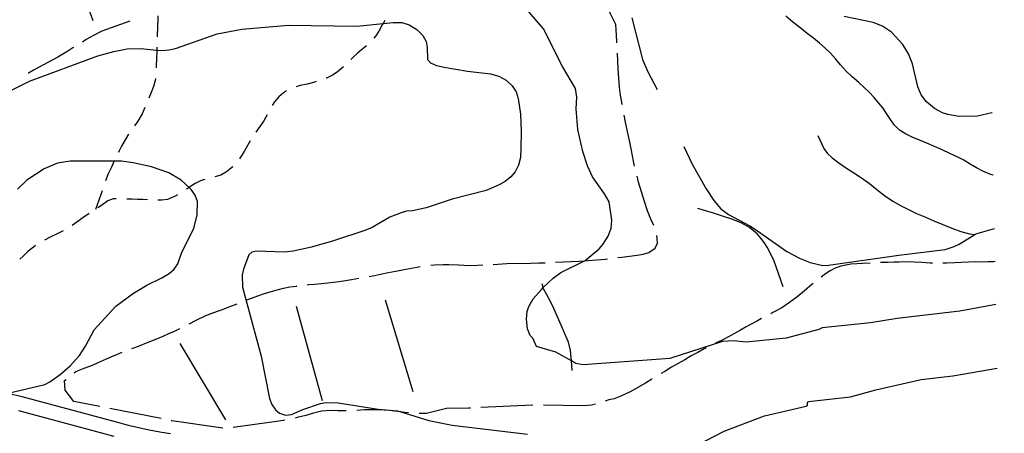
# Model space of a CAD drawing. Units: inches. Extents: x 667293 to 671017, y 4163591 to 4165977.
# Drawn here: x 670521 to 670993, y 4164971 to 4165170 of the extents above; entities that cross this region are included whole.
import ezdxf

# ---------------------------------------------------------------- set-up
doc = ezdxf.new("R2010")
doc.units = ezdxf.units.IN
doc.header["$MEASUREMENT"] = 0
doc.layers.add('Cartografia', color=7, linetype='Continuous')

# ---------------------------------------------------------------- blocks, each defined once
blk = doc.blocks.new('0')
at = {"layer": 'Cartografia', "color": 7, "linetype": 'Continuous'}
blk.add_lwpolyline([(670515.13, 4164990.54), (670521.69, 4164988.97), (670567.58, 4164976.68), (670572.69, 4164975.26), (670577.69, 4164974.02), (670582.74, 4164972.93), (670587.82, 4164972), (670592.93, 4164971.21)], dxfattribs=at)
blk = doc.blocks.new('191')
at = {"layer": 'Cartografia', "color": 7, "linetype": 'Continuous'}
blk.add_lwpolyline([(670519.97, 4164982.19), (670565.74, 4164969.93)], dxfattribs=at)
blk = doc.blocks.new('369')
at = {"layer": 'Cartografia', "color": 7, "linetype": 'Continuous'}
for points in [[(670988.98, 4165033.13), (670988.95, 4165033.13)], [(670992.95, 4164840.71), (670992.97, 4164840.71)]]:
    blk.add_lwpolyline(points, dxfattribs=at)
blk = doc.blocks.new('370')
at = {"layer": 'Cartografia', "color": 7, "linetype": 'Continuous'}
for points in [[(670989.61, 4165002.59), (670989.58, 4165002.59)], [(670990.64, 4164951.52), (670990.67, 4164951.56)]]:
    blk.add_lwpolyline(points, dxfattribs=at)

msp = doc.modelspace()

# ---------------------------------------------------------------- linework, layer by layer
at = {"layer": 'Cartografia', "color": 7, "linetype": 'Continuous'}
for points in [[(670555.82, 4165169.25), (670546.84, 4165194.03)], [(670807.11, 4165158.7), (670807.08, 4165159.42), (670806.95, 4165162.13), (670806.81, 4165164.88), (670806.54, 4165167.46), (670805.23, 4165170.23), (670804.04, 4165172.53), (670802.82, 4165175.25), (670801.45, 4165178.24), (670800.23, 4165180.5), (670799.38, 4165182)], [(670988.95, 4165033.13), (670971.66, 4165029.94), (670941.58, 4165026.4), (670928.8, 4165024.32), (670905.62, 4165021.93), (670904.01, 4165021.14), (670888.37, 4165016.95), (670869.17, 4165014.97), (670863.14, 4165015.6), (670857.71, 4165015.35), (670832.55, 4165007.23), (670790.92, 4165004.19), (670787.34, 4165004.82), (670785.28, 4165005.99), (670777.87, 4165010.19), (670768.49, 4165012.93), (670766.75, 4165016.96), (670765.48, 4165018.28), (670764.29, 4165021.36), (670763.68, 4165026.07), (670764.05, 4165029.76), (670764.81, 4165032.1), (670766.94, 4165035.78), (670770.87, 4165040.33), (670771.76, 4165041.19), (670776.46, 4165045.74), (670780.26, 4165048.46), (670791.54, 4165054.07), (670791.91, 4165054.25), (670798.56, 4165059.78), (670800.42, 4165061.85), (670802.96, 4165065.82), (670804.38, 4165069.68), (670804.68, 4165073.48), (670803.33, 4165082.33), (670801.18, 4165086.13), (670795.43, 4165094.39), (670793, 4165099.67), (670790.79, 4165106.42), (670788.44, 4165117.11), (670787.61, 4165126.9), (670787.97, 4165132.59), (670787.28, 4165136.79), (670780.94, 4165147.2), (670771.94, 4165165.39), (670762.01, 4165176.78)], [(670504.34, 4165129.77), (670525.23, 4165140.16), (670558.02, 4165152.33), (670565.73, 4165154.44), (670572.2, 4165155.73), (670578.51, 4165155.86), (670586.35, 4165155.13), (670588.98, 4165154.88), (670592.17, 4165155.2), (670595.29, 4165155.95), (670615.34, 4165162.94), (670627.11, 4165165.14), (670649.64, 4165167.09), (670682.36, 4165166.63), (670695.02, 4165167.95), (670699.78, 4165168.45), (670703.96, 4165168.32), (670707.52, 4165167.26), (670711.16, 4165165.05), (670714.03, 4165162.16), (670715.6, 4165159.27), (670716.17, 4165156.34), (670716.26, 4165150.62), (670717.61, 4165148.99), (670720.6, 4165147.72), (670724.25, 4165146.87), (670735.42, 4165145.01), (670746.54, 4165143.67), (670750.46, 4165142.66), (670754.05, 4165140.73), (670756.93, 4165138.01), (670758.72, 4165135.17), (670759.8, 4165131.93), (670760.84, 4165124.32), (670761.26, 4165116.28), (670761.02, 4165107.87), (670760.8, 4165103.65), (670759.95, 4165099.88), (670758.31, 4165096.73), (670756.25, 4165094.38), (670753.46, 4165092.15), (670750.59, 4165090.47), (670744.35, 4165087.79), (670728.15, 4165083.58), (670715.59, 4165079.4), (670709.12, 4165078.01), (670706.25, 4165077.94), (670703.6, 4165077.08), (670698.19, 4165075.04), (670689.64, 4165070.07), (670686.11, 4165068.56), (670671.17, 4165063.58), (670660.58, 4165060.52), (670651.79, 4165058.65), (670647.61, 4165058.25), (670634.15, 4165058.65), (670631.93, 4165058.15), (670630.46, 4165056.87), (670627.93, 4165050.1), (670627.41, 4165047.34), (670627.49, 4165041.34), (670636.49, 4165008.24), (670640.5, 4164988.02), (670641.6, 4164985.16), (670643.31, 4164982.63), (670645.22, 4164980.94), (670648.12, 4164979.99), (670650.93, 4164980.33), (670656.49, 4164982.79), (670664.85, 4164985.55), (670667.32, 4164986.03), (670673.38, 4164985.87), (670692.63, 4164982.89), (670701.89, 4164982.03), (670703.46, 4164981.55), (670716.86, 4164977.46), (670728.12, 4164975.13), (670764.28, 4164970.9)], [(670573.47, 4165169.06), (670573.45, 4165169.05), (670559.95, 4165164.26), (670556.01, 4165162.15), (670552.55, 4165160.15), (670550.68, 4165159.01)], [(670586.8, 4165171.55), (670586.84, 4165170.2), (670586.71, 4165166.19), (670586.57, 4165162.18), (670586.55, 4165161.55)], [(670695.79, 4165169.27), (670695.02, 4165167.95), (670694.56, 4165167.19), (670692.84, 4165164.28), (670691.4, 4165161.96), (670690.5, 4165160.79)], [(670814.25, 4165170.62), (670819.32, 4165150.65), (670821.89, 4165144.63), (670826.45, 4165136.16)], [(670987.66, 4165095.07), (670986.04, 4165095.65), (670982.69, 4165097.1), (670979.59, 4165098.69), (670976.67, 4165100.45), (670973.58, 4165102.26), (670970.67, 4165103.77), (670966.82, 4165105.6), (670963.19, 4165107.26), (670959.49, 4165108.92), (670955.79, 4165110.48), (670952.24, 4165111.96), (670948.8, 4165113.4), (670945.5, 4165114.91), (670942.76, 4165116.73), (670940.21, 4165119.25), (670938.31, 4165121.78), (670936.45, 4165124.73), (670934.71, 4165127.36), (670932.83, 4165129.75), (670930.56, 4165132.36), (670928.1, 4165134.98), (670925.73, 4165137.25), (670923.12, 4165139.52), (670919.99, 4165142.26), (670917.04, 4165145.04), (670914.37, 4165148.06), (670912.14, 4165150.76), (670909.55, 4165153.69), (670906.98, 4165156.1), (670904.35, 4165158.4), (670901.47, 4165160.79), (670898.37, 4165163.17), (670894.83, 4165165.99), (670891.57, 4165168.59), (670888.15, 4165171.48)], [(670987.04, 4165125.07), (670980.09, 4165123.51), (670971.32, 4165123.29), (670965.82, 4165124.3), (670963.35, 4165125.11), (670959.43, 4165127.16), (670955.59, 4165130.34), (670953.12, 4165133.61), (670951.46, 4165137.52), (670948.88, 4165148.5), (670947.07, 4165153.28), (670944.34, 4165157.78), (670938.84, 4165163.74), (670934.59, 4165166.57), (670930.07, 4165168.43), (670916.09, 4165171.26)], [(670546.44, 4165156.37), (670546.08, 4165156.15), (670543.73, 4165154.69), (670541.31, 4165153.26), (670538.85, 4165151.8), (670534.41, 4165149.32), (670531.78, 4165147.95), (670527.28, 4165145.52), (670524.78, 4165144.04), (670524.72, 4165144)], [(670586.38, 4165156.56), (670586.35, 4165155.13), (670586.33, 4165154.75), (670586.21, 4165151), (670586.09, 4165147.42), (670586.06, 4165146.56)], [(670687, 4165157.25), (670685.35, 4165155.9), (670682.69, 4165153.64), (670680.29, 4165151.35), (670679.54, 4165150.6)], [(670809.78, 4165128.86), (670809.72, 4165129.24), (670808.92, 4165133.54), (670808.39, 4165137.33), (670807.99, 4165141.61), (670807.76, 4165145.99), (670807.56, 4165150), (670807.38, 4165153.53), (670807.37, 4165153.71)], [(670675.95, 4165147.12), (670675.35, 4165146.56), (670672.85, 4165144.55), (670670.6, 4165143.08), (670667.72, 4165141.7), (670667.63, 4165141.66)], [(670585.72, 4165141.58), (670585.61, 4165140.49), (670584.85, 4165137.65), (670583.73, 4165134.79), (670582.6, 4165132.12)], [(670662.91, 4165140.03), (670661.58, 4165139.62), (670658.51, 4165138.84), (670655.13, 4165138.08), (670653.23, 4165137.55)], [(670648.66, 4165135.57), (670647.13, 4165134.56), (670644.96, 4165132.71), (670642.81, 4165130.24), (670641.73, 4165128.51)], [(670580.65, 4165127.52), (670579.34, 4165124.55), (670577.24, 4165121.03), (670575.67, 4165118.88)], [(670639.4, 4165124.09), (670637.77, 4165121.2), (670635.88, 4165118.43), (670633.92, 4165115.74)], [(670815.62, 4165099.44), (670815.08, 4165101.83), (670814.58, 4165104.4), (670814.11, 4165106.96), (670813.16, 4165111.69), (670812.22, 4165116.12), (670811.31, 4165120.51), (670810.67, 4165123.94)], [(670987.07, 4165125.08), (670987.04, 4165125.07)], [(670572.81, 4165114.78), (670571.16, 4165112.14), (670569.52, 4165109.01), (670568.4, 4165106.76), (670568.01, 4165106.02)], [(670631.23, 4165111.53), (670629.97, 4165109.35), (670628.32, 4165106.46), (670626.56, 4165103.7), (670626.04, 4165102.99)], [(670903.52, 4165114.22), (670906.37, 4165107.89), (670908.02, 4165105.74), (670910.46, 4165103.52), (670913.57, 4165101.1), (670916.79, 4165098.8), (670920.83, 4165096.23), (670924.53, 4165093.89), (670928.28, 4165091.09), (670931.81, 4165088.21), (670935.47, 4165085.36), (670939.44, 4165082.69), (670943.16, 4165080.53), (670946.98, 4165078.59), (670950.91, 4165076.77), (670954.81, 4165075.1), (670959.23, 4165073.26), (670963.48, 4165071.45), (670967.78, 4165069.67), (670972.18, 4165068.14), (670976.35, 4165067.07), (670978.83, 4165066.62), (670978.94, 4165066.6)], [(670839.19, 4165108.85), (670843.28, 4165100.34), (670850.01, 4165088.65), (670853.67, 4165083.06), (670857.04, 4165079.01), (670860.58, 4165076.3), (670870.81, 4165070.88), (670874.51, 4165068.49), (670888.66, 4165058.52), (670894.97, 4165055.15), (670899.76, 4165053.19), (670905.93, 4165051.82), (670908.56, 4165051.9), (670942.4, 4165056.77), (670964.59, 4165059.5), (670968.91, 4165060.89), (670971.3, 4165062.08), (670978.83, 4165066.62), (670979.34, 4165066.93), (670988.19, 4165069.54)], [(670515.13, 4164990.54), (670532.63, 4164994.73), (670535.02, 4164995.97), (670539.97, 4164999.55), (670544.84, 4165003.62), (670549.28, 4165008.6), (670552.18, 4165013.07), (670556.28, 4165020.94), (670566.71, 4165032.26), (670575.18, 4165038.54), (670581.64, 4165042.34), (670588.72, 4165045.83), (670592.25, 4165047.95), (670594.73, 4165050.09), (670596.5, 4165052.64), (670598.27, 4165057.66), (670604.09, 4165069.75), (670605.7, 4165075.95), (670605.85, 4165082.46), (670604.73, 4165085.53), (670602.88, 4165088.28), (670601.9, 4165089.18), (670598.05, 4165092.69), (670592.23, 4165096.19), (670583.78, 4165099.14), (670574.97, 4165101.07), (670569.46, 4165101.85), (670544.86, 4165101.87), (670538.7, 4165100.89), (670532.33, 4165098.11), (670524.04, 4165092.66), (670519.56, 4165088.43)], [(670565.78, 4165101.55), (670565.63, 4165101.24), (670564.62, 4165098.9), (670563.02, 4165095.81), (670561.82, 4165092.38)], [(670622.84, 4165099.16), (670622.29, 4165098.58), (670619.86, 4165096.66), (670617.14, 4165095.21), (670614.25, 4165094.34)], [(670609.4, 4165093.11), (670607.64, 4165092.55), (670604.86, 4165091.06), (670602.09, 4165089.3), (670601.9, 4165089.18), (670600.65, 4165088.37)], [(670824.81, 4165070.93), (670823.45, 4165074.07), (670821.85, 4165078.04), (670820.36, 4165082.52), (670818.9, 4165087.18), (670817.52, 4165091.84), (670816.82, 4165094.58)], [(670987.66, 4165095.07), (670987.69, 4165095.06)], [(670560.17, 4165087.66), (670557.05, 4165078.71)], [(670566.93, 4165083.74), (670565.45, 4165083.71), (670562.95, 4165082.79), (670559.84, 4165080.65), (670558.13, 4165079.46)], [(670581.93, 4165083.36), (670579.73, 4165083.43), (670577.19, 4165083.52), (670574.63, 4165083.6), (670571.93, 4165083.68)], [(670596.37, 4165085.78), (670594.81, 4165084.88), (670591.52, 4165083.49), (670588.82, 4165083.13), (670586.92, 4165083.19)], [(670886.93, 4165041.62), (670882.61, 4165053.9), (670880.41, 4165058.27), (670879.17, 4165060.53), (670877.76, 4165062.78), (670876.23, 4165064.89), (670874.53, 4165066.8), (670870.8, 4165069.99), (670866.71, 4165072.29), (670862.18, 4165074.04), (670857.79, 4165075.54), (670853.4, 4165076.9), (670849.22, 4165078.16), (670845.9, 4165079.17)], [(670553.96, 4165076.71), (670550.83, 4165074.64), (670547.96, 4165072.62), (670545.71, 4165071.06)], [(670988.19, 4165069.54), (670988.22, 4165069.55)], [(670541.42, 4165068.5), (670538.6, 4165066.99), (670535.3, 4165065.39), (670532.52, 4165063.93)], [(670807.63, 4165055.58), (670809.44, 4165055.85), (670813.2, 4165056.34), (670816.84, 4165056.77), (670819.78, 4165057.2), (670822.41, 4165058), (670825.47, 4165060.18), (670826.53, 4165062.44), (670826.48, 4165064.78), (670826.24, 4165066.16)], [(670528.26, 4165061.32), (670527.2, 4165060.6), (670524.59, 4165058.44), (670522.12, 4165056.13), (670520.73, 4165054.77)], [(670777.72, 4165053.37), (670781.32, 4165053.55), (670785.13, 4165053.74), (670789.17, 4165053.95), (670791.54, 4165054.07), (670793.25, 4165054.15), (670797.55, 4165054.44), (670801.69, 4165054.84), (670802.67, 4165054.95)], [(670688.27, 4165046.53), (670690.84, 4165047.05), (670696.54, 4165048.23), (670700.02, 4165048.92), (670702.71, 4165049.46), (670705.91, 4165050.1), (670711.15, 4165051.06), (670712.81, 4165051.3)], [(670717.77, 4165051.89), (670719.56, 4165052.04), (670723.77, 4165052.2), (670726.42, 4165052.2), (670731.13, 4165052.05), (670733.67, 4165051.96), (670737.51, 4165051.84), (670742.75, 4165052.1)], [(670747.74, 4165052.35), (670754.36, 4165052.69), (670765.88, 4165052.97), (670769.69, 4165053.05), (670772.73, 4165053.15)], [(670928.6, 4165052.89), (670925.01, 4165052.75), (670922.17, 4165052.6), (670919.33, 4165052.46), (670914.5, 4165051.53), (670911.88, 4165050.57), (670909.42, 4165049.29), (670907.15, 4165047.8), (670905.13, 4165046.28)], [(670958.54, 4165052.94), (670957.39, 4165052.99), (670953.52, 4165053.2), (670949.71, 4165053.47), (670946.03, 4165053.49), (670942.59, 4165053.43), (670939.93, 4165053.34), (670937.33, 4165053.28), (670933.57, 4165053.17)], [(670988.52, 4165053.71), (670987.86, 4165053.63), (670985.13, 4165053.5), (670982.15, 4165053.41), (670978.93, 4165053.53), (670975.74, 4165053.41), (670972.5, 4165053.25), (670969.25, 4165053.08), (670965.37, 4165052.89), (670963.54, 4165052.85)], [(670988.52, 4165053.71), (670988.55, 4165053.71)], [(670658.55, 4165042.54), (670659.39, 4165042.63), (670661.99, 4165042.89), (670665.29, 4165043.21), (670668.5, 4165043.55), (670673.94, 4165044.19), (670676.91, 4165044.62), (670679.78, 4165045.06), (670683.35, 4165045.65)], [(670629.56, 4165035.32), (670630.1, 4165035.54), (670634.83, 4165037.31), (670637.58, 4165038.22), (670642.34, 4165039.71), (670647.23, 4165040.96), (670650.2, 4165041.5), (670653.39, 4165041.96), (670653.58, 4165041.98)], [(670785.59, 4165001.5), (670785.28, 4165005.99), (670784.92, 4165011.09), (670783.82, 4165015.01), (670782.15, 4165019.04), (670780.31, 4165023.11), (670778.59, 4165027.21), (670776.93, 4165031.22), (670775.12, 4165034.85), (670773.37, 4165038), (670771.95, 4165040.57), (670771.76, 4165041.19), (670771.21, 4165042.97)], [(670901.22, 4165043.17), (670900.87, 4165042.88), (670897.04, 4165039.65), (670893.42, 4165036.62), (670889.92, 4165034.01), (670886.18, 4165031.56), (670881.94, 4165029.19), (670880.95, 4165028.67)], [(670601.88, 4165023.82), (670602.17, 4165023.97), (670604.91, 4165025.42), (670609.96, 4165027.77), (670612.41, 4165028.74), (670615.44, 4165029.85), (670617.86, 4165030.76), (670620.69, 4165031.82), (670624.92, 4165033.44)], [(670653.31, 4165032.35), (670665.69, 4164987.04)], [(670709.3, 4164991.26), (670696.07, 4165035.17)], [(670876.54, 4165026.32), (670874.59, 4165025.28), (670871.91, 4165023.85), (670869.18, 4165022.33), (670866.41, 4165020.77), (670863.5, 4165019.2), (670860.59, 4165017.58), (670857.59, 4165016.05), (670854.48, 4165014.56)], [(670574.36, 4165011.93), (670574.9, 4165012.14), (670577.6, 4165013.16), (670582.19, 4165014.95), (670584.87, 4165015.99), (670589.51, 4165017.94), (670592.19, 4165019.13), (670594.86, 4165020.34), (670597.41, 4165021.57)], [(670619.45, 4164977.81), (670597.57, 4165014.42)], [(670850, 4165012.35), (670848.98, 4165011.84), (670845.94, 4165010.12), (670842.81, 4165008.4), (670839.64, 4165006.59), (670836.46, 4165004.82), (670833.24, 4165002.95), (670830.08, 4165001), (670828.31, 4164999.93)], [(670546.74, 4165000.34), (670547.55, 4165001.01), (670551.61, 4165002.52), (670555.53, 4165004.06), (670557.89, 4165005.05), (670562.22, 4165006.98), (670564.84, 4165008.13), (670567.5, 4165009.26), (670569.69, 4165010.15)], [(670836.34, 4164960.74), (670858.57, 4164972.33), (670877.91, 4164979.61), (670897.95, 4164984.38), (670898.61, 4164984.63), (670898.61, 4164985.89), (670899.09, 4164986.63), (670919.15, 4164988.77), (670931.3, 4164992.16), (670953.14, 4164997.11), (670968.34, 4164998.87), (670989.58, 4165002.59)], [(670559.01, 4164984.11), (670546.62, 4164986.56), (670542.47, 4164992.02), (670542.15, 4164996.55), (670542.89, 4164997.16)], [(670824.05, 4164997.32), (670823.84, 4164997.19), (670820.85, 4164995.38), (670815.98, 4164992.56), (670813.43, 4164991.24), (670808.98, 4164989.17), (670805.78, 4164987.91), (670803.28, 4164987.32), (670801.54, 4164986.69)], [(670766.83, 4164984.83), (670741.86, 4164983.64)], [(670796.77, 4164985.21), (670794.99, 4164984.83), (670790.87, 4164984.53), (670771.83, 4164984.87)], [(670588.45, 4164978.32), (670563.92, 4164983.15)], [(670677.28, 4164982.05), (670677.16, 4164982.05), (670673.4, 4164982.15), (670669.69, 4164982.21), (670665.37, 4164981.86), (670661.49, 4164980.94), (670657.83, 4164979.91), (670653.78, 4164978.84), (670652.71, 4164978.59)], [(670707.19, 4164981.16), (670705.26, 4164981.34), (670703.46, 4164981.55), (670700.49, 4164981.9), (670697.94, 4164982.2), (670695.39, 4164982.43), (670692.78, 4164982.52), (670690.25, 4164982.6), (670685.93, 4164982.55), (670682.27, 4164982.26)], [(670736.87, 4164983.4), (670735.95, 4164983.36), (670725.31, 4164983.24), (670715.81, 4164980.8), (670712.27, 4164980.79), (670712.18, 4164980.79)], [(670618.1, 4164973.79), (670593.53, 4164977.32), (670593.35, 4164977.35)], [(670647.8, 4164977.64), (670646.99, 4164977.51), (670643.87, 4164976.97), (670623.05, 4164974.14)]]:
    msp.add_lwpolyline(points, dxfattribs=at)

# ---------------------------------------------------------------- block references
at = {"layer": 'Cartografia'}
for name in ['0', '191', '369', '370']:
    msp.add_blockref(name, (0, 0), dxfattribs=at)

doc.saveas('drawing.dxf')
